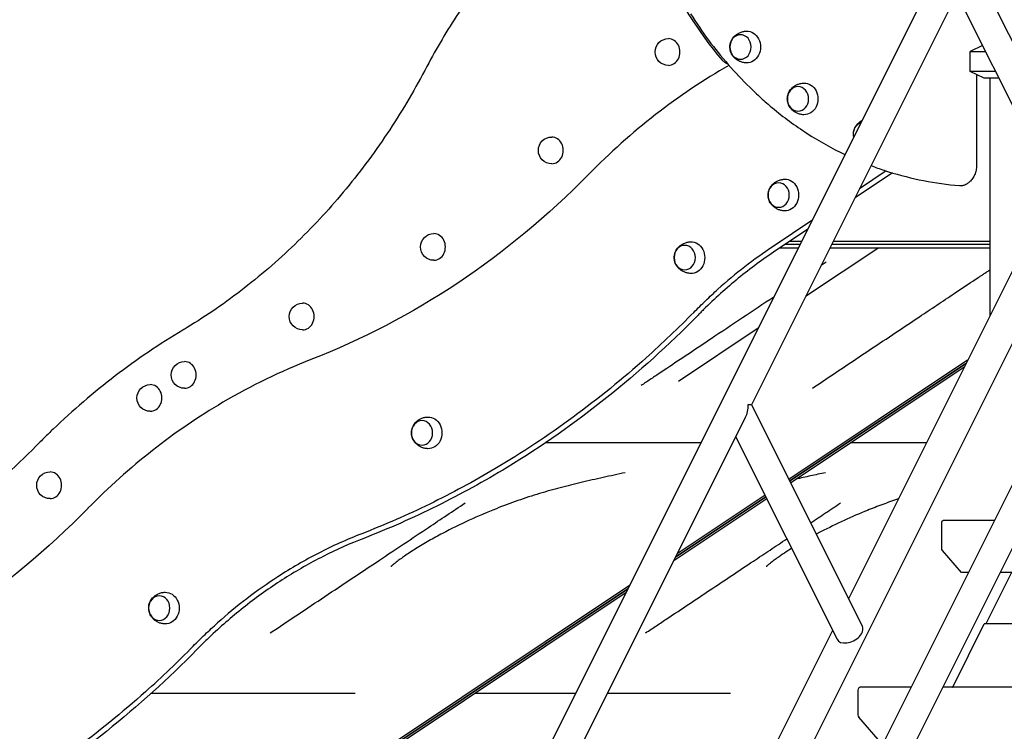
# Model space of a CAD drawing. Units: millimetres. Extents: x 0 to 59400, y 0 to 21000.
# Drawn here: x 36108 to 37289, y 6925 to 7777 of the extents above; entities that cross this region are included whole.
import ezdxf

# ---------------------------------------------------------------- set-up
doc = ezdxf.new("R2010")
doc.units = ezdxf.units.MM
doc.header["$LTSCALE"] = 15
doc.layers.add('P001', color=131, linetype='Continuous')

msp = doc.modelspace()

# ---------------------------------------------------------------- linework, layer by layer
at = {"layer": 'P001', "extrusion": (5.9328e-13, 0, -1)}
for p, q in [((37471, 8362.7, 4828.4), (36691.6, 6803.7, 4828.4)), ((37869.4, 8362.7, 4828.4), (37089.9, 6803.7, 4828.4)), ((37250.8, 7846.2, 4828.4), (37383.7, 7580.4, 4828.4)), ((37243.2, 7831, 4828.4), (36985.6, 7315.8, 4828.4)), ((37231.8, 7808.1, 4828.4), (37353.2, 7565.2, 4828.4)), ((37487, 7767.4, 4828.4), (36697.6, 6188.7, 4828.4)), ((37262.6, 7746.5, 4828.4), (37247.6, 7739.5, 4828.4)), ((37247.6, 7715.3, 4828.4), (37247.6, 7739.5, 4828.4)), ((37264.6, 7707.4, 4828.4), (37247.6, 7715.3, 4828.4)), ((37255.4, 7711.7, 4828.4), (37255.4, 7604.5, 4828.4)), ((37271.1, 7707.4, 4828.4), (37271.1, 7422.2, 4828.4)), ((37154.5, 7593.8, 4828.4), (37109.7, 7563.9, 4828.4)), ((37147.1, 7596.1, 4828.4), (37115.1, 7574.8, 4828.4)), ((37235.3, 7578.7, 4828.4), (37238.8, 7578.7, 4828.4)), ((37347.9, 7575.9, 4828.4), (37101.8, 7083.5, 4828.4)), ((37058.1, 7536.7, 4828.4), (37011.5, 7505.7, 4828.4)), ((37052.6, 7525.9, 4828.4), (37014.9, 7500.8, 4828.4)), ((37043.7, 7508.1, 4828.4), (37025.9, 7508.1, 4828.4)), ((37043.7, 7508.1, 4828.4), (37025.9, 7508.1, 4828.4)), ((37031.9, 7512.1, 4828.4), (37045.7, 7512.1, 4828.4)), ((37271.1, 7508.1, 4828.4), (37081.8, 7508.1, 4828.4)), ((37271.1, 7508.1, 4828.4), (37081.8, 7508.1, 4828.4)), ((37083.8, 7512.1, 4828.4), (37271.1, 7512.1, 4828.4)), ((37019.9, 7504.1, 4828.4), (37041.7, 7504.1, 4828.4)), ((37138.2, 7504.1, 4828.4), (37050.5, 7445.6, 4828.4)), ((37079.8, 7504.1, 4828.4), (37271.1, 7504.1, 4828.4)), ((36993.5, 7407.6, 4828.4), (36898, 7344, 4828.4)), ((37151.3, 7397.7, 4828.4), (37151.3, 7397.7, 4828.4)), ((37244.7, 7369.5, 4828.4), (37030.3, 7226.5, 4828.4)), ((37242.7, 7365.5, 4828.4), (37031.3, 7224.5, 4828.4)), ((37031.3, 7224.5, 4828.4), (37242.7, 7365.5, 4828.4)), ((37032.3, 7222.5, 4828.4), (37240.7, 7361.5, 4828.4)), ((36985.6, 7315.8, 4828.4), (37118.5, 7050.1, 4828.4)), ((36978, 7300.6, 4828.4), (36722, 6788.5, 4828.4)), ((37376.4, 7300.6, 4828.4), (37120.3, 6788.5, 4828.4)), ((36966.6, 7277.8, 4828.4), (37088.1, 7034.9, 4828.4)), ((36892.3, 7129.2, 4828.4), (37003.8, 7203.5, 4828.4)), ((37002.8, 7205.5, 4828.4), (36894.3, 7133.2, 4828.4)), ((36894.3, 7133.2, 4828.4), (37002.8, 7205.5, 4828.4)), ((37001.8, 7207.5, 4828.4), (36896.3, 7137.2, 4828.4)), ((37276.8, 7177.4, 4828.4), (37215.3, 7177.4, 4828.4)), ((37213.6, 7144.3, 4828.4), (37213.6, 7174.1, 4828.4)), ((37237.4, 7114.9, 4828.4), (37214.4, 7141.5, 4828.4)), ((37245.5, 7114.9, 4828.4), (37237.4, 7114.9, 4828.4)), ((37297.1, 7114.9, 4828.4), (37266.3, 7053.3, 4828.4)), ((37446.4, 7114.9, 4828.4), (37283.5, 7114.9, 4828.4)), ((36839.3, 7099.2, 4828.4), (36298.5, 6738.7, 4828.4)), ((36837.3, 7095.2, 4828.4), (36299, 6736.3, 4828.4)), ((36299, 6736.3, 4828.4), (36837.3, 7095.2, 4828.4)), ((36299.5, 6734, 4828.4), (36835.3, 7091.2, 4828.4)), ((37226.9, 6977.7, 4828.4), (37264.7, 7053.3, 4828.4)), ((37477.2, 7053.3, 4828.4), (37264.7, 7053.3, 4828.4)), ((37082.7, 7045.5, 4828.4), (36806.6, 6493.1, 4828.4)), ((37176.8, 6977.4, 4828.4), (37115.3, 6977.4, 4828.4)), ((37447.1, 6977.4, 4828.4), (37214.8, 6977.4, 4828.4)), ((37113.6, 6944.3, 4828.4), (37113.6, 6974.1, 4828.4)), ((37137.4, 6914.9, 4828.4), (37114.4, 6941.5, 4828.4))]:
    msp.add_line(p, q, dxfattribs=at)
at = {"layer": 'P001'}
for p, q in [((37247.6, 7739.5, 4828.4), (37266.1, 7739.5, 4828.4)), ((37278.2, 7715.3, 4828.4), (37247.6, 7715.3, 4828.4)), ((37282.1, 7707.4, 4828.4), (37264.6, 7707.4, 4828.4)), ((36985.6, 7315.8, 4828.4), (36981.3, 7315.8, 4828.4))]:
    msp.add_line(p, q, dxfattribs=at)
at = {"layer": 'P001', "elevation": 4828.4}
for points in [[(36838.2, 7982.1, 0.029803), (36780, 7942.6, 0.028053), (36726.7, 7896.7, 0.028009), (36677.4, 7843.5, 0.026333), (36634.2, 7785.2, 0.013165), (36614.6, 7753.8, 0.012806), (36596.5, 7721.4)], [(36912.6, 7784.4, 0.019475), (36934.2, 7752.8, 0.019474), (36957.7, 7723.6, 0.0202), (36983.4, 7696.4, 0.010105), (36996.8, 7683.7, 0.010359), (37010.7, 7671.7, 0.029878), (37052.4, 7641.1, 0.031626), (37097.6, 7615.9)], [(36979.5, 7725.7, -0.025689), (36977.3, 7725.9, -0.02509), (36975.1, 7726.3, -0.044599), (36971.5, 7727.5, -0.045484), (36968.1, 7729.3, -0.052309), (36964.9, 7732.1, -0.055238), (36962.3, 7735.4, -0.07851), (36960.1, 7740.7, -0.082581), (36959.8, 7746.4, -0.054313), (36960.5, 7750.1, -0.05141), (36962.1, 7753.5, -0.036919), (36963.6, 7755.8, -0.035195), (36965.5, 7757.9, -0.021909), (36966.8, 7759, -0.021476), (36968.3, 7760.1, -0.02132), (36969.8, 7761, -0.020413), (36971.3, 7761.8, -0.049014), (36975.3, 7763.1, -0.048409), (36979.5, 7763.7)], [(36596.5, 7721.4, -0.025199), (36551.9, 7645.6, -0.0267), (36499.6, 7574.8, -0.026709), (36441.9, 7511.9, -0.028442), (36377.6, 7455.8, -0.014218), (36344, 7431.1, -0.014644), (36309, 7408.5)], [(36956.9, 7724.5, -0.035473), (36956.2, 7724.7, -0.020147), (36955.6, 7725, -0.024998), (36954.7, 7725.5, -0.017432), (36953.8, 7726.1, -0.028022), (36952.3, 7727.2, -0.027907), (36951, 7728.6, -0.00353), (36950.8, 7728.8, -0.00369), (36950.7, 7728.9)], [(37048.3, 7663.5, -0.025689), (37046.1, 7663.7, -0.02509), (37043.9, 7664.1, -0.044599), (37040.3, 7665.3, -0.045484), (37037, 7667.1, -0.052309), (37033.7, 7669.9, -0.055238), (37031.2, 7673.2, -0.07851), (37029, 7678.5, -0.082581), (37028.6, 7684.2, -0.054313), (37029.4, 7687.9, -0.05141), (37030.9, 7691.3, -0.036919), (37032.5, 7693.6, -0.035195), (37034.4, 7695.7, -0.021909), (37035.7, 7696.8, -0.021476), (37037.1, 7697.9, -0.02132), (37038.6, 7698.8, -0.020413), (37040.2, 7699.6, -0.049014), (37044.1, 7700.9, -0.048409), (37048.3, 7701.5)], [(37108.2, 7637, -0.069785), (37107.9, 7641.8, -0.068136), (37109, 7646.5, -0.05244), (37110.7, 7649.9, -0.048971), (37113.1, 7652.9, -0.035691), (37115.2, 7654.8, -0.034522), (37117.6, 7656.4, -0.002747), (37117.8, 7656.5, -0.002744), (37118, 7656.6)], [(37128.9, 7602.5, 0.00532), (37136.8, 7599.6, 0.005356), (37144.7, 7596.9)], [(37255.4, 7604.1, -0.049872), (37255.1, 7598.4, -0.051454), (37253.6, 7592.9, -0.049105), (37251.3, 7588.2, -0.053343), (37248.1, 7584.1, -0.043215), (37245, 7581.4, -0.046207), (37241.5, 7579.3)], [(37255.4, 7604.5, 0.005487), (37255.4, 7604.3, 0.005493), (37255.4, 7604.1)], [(37144.7, 7596.9, 0.001763), (37147.3, 7596, 0.001767), (37150, 7595.2)], [(37150, 7595.2, 0.028033), (37191.9, 7584.6, 0.028624), (37234.8, 7578.7)], [(37025.2, 7548.3, -0.025689), (37023, 7548.5, -0.02509), (37020.8, 7548.9, -0.044599), (37017.2, 7550.1, -0.045484), (37013.9, 7552, -0.052309), (37010.6, 7554.7, -0.055238), (37008, 7558.1, -0.07851), (37005.9, 7563.3, -0.082581), (37005.5, 7569, -0.054313), (37006.3, 7572.7, -0.05141), (37007.8, 7576.1, -0.036919), (37009.4, 7578.5, -0.035195), (37011.2, 7580.5, -0.021909), (37012.6, 7581.7, -0.021476), (37014, 7582.7, -0.02132), (37015.5, 7583.6, -0.020413), (37017.1, 7584.4, -0.049014), (37021, 7585.7, -0.048409), (37025.2, 7586.3)], [(37234.8, 7578.7, 0.009712), (37235, 7578.7, 0.009713), (37235.3, 7578.7)], [(37241.5, 7579.3, -0.055338), (37240.2, 7578.9, -0.055496), (37238.8, 7578.7)], [(36912.7, 7473.3, -0.025689), (36910.5, 7473.5, -0.02509), (36908.3, 7473.9, -0.044599), (36904.7, 7475.1, -0.045484), (36901.4, 7477, -0.052309), (36898.1, 7479.7, -0.055238), (36895.5, 7483.1, -0.07851), (36893.4, 7488.3, -0.082581), (36893, 7494, -0.054313), (36893.8, 7497.7, -0.05141), (36895.3, 7501.1, -0.036919), (36896.9, 7503.5, -0.035195), (36898.7, 7505.5, -0.021909), (36900.1, 7506.7, -0.021476), (36901.5, 7507.7, -0.02132), (36903, 7508.6, -0.020413), (36904.6, 7509.4, -0.049014), (36908.5, 7510.7, -0.048409), (36912.7, 7511.3)], [(37014.9, 7500.8, 0.024319), (36969.8, 7467.5, 0.023086), (36928.1, 7430, 0.002141), (36924.4, 7426.3, 0.002133), (36920.7, 7422.5)], [(37011.5, 7505.7, 0.018039), (36977.6, 7481.3, 0.017371), (36945.4, 7454.5)], [(37058.7, 7335.9, 0.000006), (37122.8, 7378.7, -0.000332), (37186.9, 7421.5, -0.000113), (37207.8, 7435.4, -0.000079), (37228.7, 7449.3), (37248.2, 7462.3), (37250.8, 7464), (37257.2, 7468.3, 0.000005), (37260.4, 7470.4, 0.000007), (37263.6, 7472.5, 0.000011), (37267.3, 7475, 0.000011), (37271.1, 7477.5)], [(36916.4, 7426.7, -0.008058), (36930.7, 7440.8, -0.008207), (36945.4, 7454.5)], [(37012.2, 7445, 0.000232), (36974.6, 7420, 0.000283), (36937.1, 7394.9, 0.000089), (36912.4, 7378.4, 0.000016), (36887.6, 7361.9), (36884, 7359.5), (36874.9, 7353.4, -0.000035), (36864.1, 7346.2, -0.000036), (36853.3, 7339)], [(36859.2, 7372.1, 0.008208), (36888.2, 7399, 0.008058), (36916.4, 7426.7)], [(36920.7, 7422.5, -0.030027), (36812.2, 7324.6, -0.032091), (36692.5, 7240.8, -0.02161), (36608.5, 7194.6, -0.022419), (36520.7, 7155.9)], [(36303.9, 7405.5, 0.029098), (36222.8, 7350.5, 0.027425), (36148.3, 7286.6, 0.003914), (36138.1, 7276.7, 0.003881), (36128, 7266.6)], [(36309, 7408.5, 0.000892), (36306.5, 7407, 0.000891), (36303.9, 7405.5)], [(36859.2, 7372.1, -0.023776), (36771.9, 7301.2, -0.025014), (36678, 7239.1, -0.020193), (36599.8, 7197, -0.020888), (36518.3, 7161.4)], [(36597.7, 7263.3, -0.025689), (36595.5, 7263.5, -0.02509), (36593.3, 7263.9, -0.044599), (36589.7, 7265.1, -0.045484), (36586.3, 7267, -0.052309), (36583.1, 7269.7, -0.055238), (36580.5, 7273.1, -0.07851), (36578.4, 7278.4, -0.082581), (36578, 7284, -0.054313), (36578.7, 7287.7, -0.05141), (36580.3, 7291.2, -0.036919), (36581.8, 7293.5, -0.035195), (36583.7, 7295.6, -0.021909), (36585, 7296.7, -0.021476), (36586.5, 7297.8, -0.02132), (36588, 7298.7, -0.020413), (36589.5, 7299.5, -0.049014), (36593.5, 7300.8, -0.048409), (36597.7, 7301.3)], [(36128, 7266.6, -0.030142), (36045.6, 7192.2, -0.032237), (35954.6, 7128.6, -0.021487), (35891.4, 7093.9, -0.022289), (35825.4, 7064.8)], [(36750.5, 7270.5, 0.001928), (36747.3, 7270.5, -0.000412), (36744, 7270.5, 0.000012), (36741.4, 7270.5, 0.000011), (36738.7, 7270.5)], [(36924.9, 7270.5, -0.000096), (36838.5, 7270.5, -0.000509), (36752, 7270.5, -0.000089), (36751.6, 7270.5, -0.000109), (36751.3, 7270.5, 0.011622), (36750.9, 7270.5, -0.044385), (36750.5, 7270.5)], [(37195.2, 7270.5, 0.000069), (37149.7, 7270.5, -0.000003), (37104.2, 7270.5)], [(36834.2, 7234.5, 0.003737), (36807.7, 7228.8, 0.004175), (36781.3, 7222.8, 0.004679), (36756.3, 7216.5, 0.00991), (36731.5, 7209.6, 0.011587), (36705.4, 7201.1, 0.009522), (36679.7, 7191.4, 0.012891), (36647, 7177.5, 0.014604), (36615.1, 7161.8, 0.008207), (36598.9, 7152.8, 0.010026), (36582.9, 7143.3, 0.00487), (36576.2, 7139, 0.005894), (36569.6, 7134.5, 0.004936), (36564.6, 7131, 0.00903), (36559.7, 7127.3, 0.005886), (36557, 7125.2, 0.011214), (36554.4, 7123, 0.003101), (36553.9, 7122.6, 0.006568), (36553.4, 7122.1), (36553.3, 7122)], [(37074.2, 7234.5, 0.002514), (37056.4, 7230.7, 0.002619), (37038.7, 7226.8)], [(37161.6, 7203.2, 0.007193), (37142.9, 7196.5, 0.007011), (37124.5, 7189.4, 0.011172), (37096.5, 7177.3, 0.01233), (37069.1, 7163.9, 0.001476), (37066.1, 7162.3, 0.001469), (37063.2, 7160.7)], [(36408.7, 7042.6, 0.000005), (36474.1, 7086.2, 0.000304), (36539.6, 7129.8, 0.000138), (36569, 7149.4, 0.000058), (36598.4, 7169, -0.000041), (36620.3, 7183.7, -0.000059), (36642.3, 7198.3)], [(37056.4, 7174.3, -0.000038), (37074.3, 7186.3, -0.000051), (37092.3, 7198.3)], [(36520.7, 7155.9, 0.024861), (36472.1, 7134.2, 0.023838), (36425.8, 7107.9, 0.023672), (36381.6, 7076.8, 0.022529), (36340.4, 7041.8, 0.005656), (36330.4, 7032.3, 0.00559), (36320.6, 7022.5)], [(36518.3, 7161.4, 0.026123), (36466.8, 7138.2, 0.02501), (36417.9, 7109.9, 0.019771), (36380.6, 7083.6, 0.018975), (36345.4, 7054.5)], [(36858.7, 7042.6, -0.000039), (36871.6, 7051.2, -0.000034), (36884.6, 7059.8, 0.000083), (36936.2, 7094.2, 0.000286), (36987.8, 7128.6, 0.000115), (37007.8, 7141.9, 0.000082), (37027.9, 7155.3)], [(36569.4, 7149.7, 0.000001), (36569.4, 7149.7, 0.000001), (36569.4, 7149.7)], [(37033.6, 7143.7, 0.006201), (37025, 7138.2, 0.007955), (37016.5, 7132.4, 0.003065), (37014.1, 7130.6, 0.004123), (37011.6, 7128.8, 0.004825), (37009.1, 7126.9, 0.006762), (37006.6, 7124.9, 0.003683), (37005.5, 7124, 0.005661), (37004.4, 7123, 0.003101), (37003.9, 7122.6, 0.006568), (37003.4, 7122.1), (37003.3, 7122)], [(37019.4, 7149.7, 0.000001), (37019.4, 7149.7, 0.000001), (37019.4, 7149.7)], [(36282.7, 7053.3, -0.025689), (36280.5, 7053.5, -0.02509), (36278.3, 7053.9, -0.044599), (36274.7, 7055.1, -0.045484), (36271.3, 7057, -0.052309), (36268.1, 7059.7, -0.055238), (36265.5, 7063.1, -0.07851), (36263.4, 7068.4, -0.082581), (36263, 7074, -0.054313), (36263.7, 7077.7, -0.05141), (36265.3, 7081.2, -0.036919), (36266.8, 7083.5, -0.035195), (36268.7, 7085.6, -0.021909), (36270, 7086.7, -0.021476), (36271.5, 7087.8, -0.02132), (36273, 7088.7, -0.020413), (36274.5, 7089.5, -0.049014), (36278.5, 7090.8, -0.048409), (36282.7, 7091.3)], [(36316.3, 7026.7, -0.008058), (36330.6, 7040.8, -0.008207), (36345.4, 7054.5)], [(36259.1, 6972.1, 0.008208), (36288.2, 6999, 0.008058), (36316.3, 7026.7)], [(36320.6, 7022.5, -0.030027), (36212.2, 6924.6, -0.032091), (36092.5, 6840.8, -0.021614), (36008.4, 6794.6, -0.022423), (35920.6, 6755.9)], [(36259.1, 6972.1, -0.023778), (36171.8, 6901.2, -0.025016), (36078, 6839.1, -0.020194), (35999.7, 6797, -0.020889), (35918.2, 6761.4)], [(36266.3, 6970.5, 0.000009), (36282.6, 6970.5, -0.000005), (36299, 6970.5, -0.000008), (36299.5, 6970.5, -0.000012), (36300.1, 6970.5, 0.001997), (36300.3, 6970.5, 0.007733), (36300.5, 6970.5)], [(36300.5, 6970.5, -0.020167), (36301.4, 6970.5, 0.005486), (36302.3, 6970.5, -0.000511), (36329.8, 6970.5, 0.000153), (36357.4, 6970.5, 0.000069), (36427.9, 6970.5, 0.000104), (36498.4, 6970.5, 0.000062), (36504.5, 6970.5, -0.000503), (36510.5, 6970.5)], [(36654.2, 6970.5, 0.000043), (36700.8, 6970.5, 0.000028), (36747.4, 6970.5, -0.000009), (36748.8, 6970.5, -0.00002), (36750.1, 6970.5, 0.001997), (36750.3, 6970.5, 0.007733), (36750.5, 6970.5)], [(36750.5, 6970.5), (36751.4, 6970.5, -0.000686), (36758.1, 6970.5, 0.000099), (36764.7, 6970.5, -0.000021), (36769.8, 6970.5, -0.000013), (36774.9, 6970.5)], [(36812.9, 6970.5, 0.000067), (36880.7, 6970.5, 0.000102), (36948.4, 6970.5, 0.000062), (36954.5, 6970.5, -0.000503), (36960.5, 6970.5)], [(36269.1, 6924.7, -0.00011), (36269.1, 6924.7, -0.00011), (36269.1, 6924.7)], [(36719.1, 6924.7, -0.000113), (36719.1, 6924.7, -0.000113), (36719.1, 6924.7)]]:
    msp.add_lwpolyline(points, format="xyb", dxfattribs=at)
for points in [[(37075.2, 7487), (37069.1, 7482.9)], [(36625, 7186.8), (36625, 7186.8)], [(37075, 7186.8), (37075, 7186.8)]]:
    msp.add_lwpolyline(points, dxfattribs=at)
at = {"layer": 'P001', "extrusion": (5.9328e-13, 0, -1)}
for centre in [(-36886, 7738.7, -4828.4), (-36746.1, 7620.8, -4828.4), (-36604.8, 7505.1, -4828.4), (-36447.4, 7421.7, -4828.4), (-36306, 7351.7, -4828.4), (-36264.9, 7324.1, -4828.4), (-36144.7, 7219.5, -4828.4)]:
    msp.add_arc(centre, 16, 270, 90, dxfattribs=at)
at = {"layer": 'P001', "extrusion": (0, 0, -1)}
for centre, major_axis, ratio, start_param, end_param in [((37261, 8077.7, 4828.4), (0, 500), 0.866025, 3.94055, 4.508055), ((36979.9, 7744.7, 4828.4), (0, 19), 0.866025, 6.255016, 9.452947), ((37048.8, 7682.5, 4828.4), (0, 19), 0.866025, 6.255016, 9.452947), ((37120.6, 7640.3, 4828.4), (0, 14.7), 0.866025, 4.48889, 5.983085), ((36148.5, 8431.8, 4828.4), (0, 1120), 0.866025, 2.418663, 2.817389), ((37025.6, 7567.3, 4828.4), (0, 19), 0.866025, 6.255016, 9.452947), ((36913.1, 7492.3, 4828.4), (0, 19), 0.866025, 6.255016, 9.452947), ((36966.6, 7315.8, 4828.4), (0, 24), 0.612372, 1.570796, 2.255516), ((36598.1, 7282.3, 4828.4), (0, 19), 0.866025, 6.255016, 9.452947), ((35548.5, 8031.8, 4828.4), (0, 1120), 0.866025, 2.418663, 2.817378), ((37215.3, 7174.1, 4828.4), (0, -3.3), 0.5, 1.570796, 3.141593), ((36519.6, 7158.7, 4828.4), (1.09, -2.8), 0.473946, 0, 0.000016), ((37215.3, 7144.3, 4828.4), (0, -3.3), 0.5, 0.523599, 1.570796), ((36283.1, 7072.3, 4828.4), (0, 19), 0.866025, 6.255016, 9.452947), ((37115.3, 6974.1, 4828.4), (0, -3.3), 0.5, 1.570796, 3.141593), ((37115.3, 6944.3, 4828.4), (0, -3.3), 0.5, 0.523599, 1.570796)]:
    msp.add_ellipse(centre, major_axis=major_axis, ratio=ratio, start_param=start_param, end_param=end_param, dxfattribs=at)
for centre in [(36972.4, 7744.7, 4828.4), (37041.3, 7682.5, 4828.4), (37018.1, 7567.3, 4828.4), (36905.6, 7492.3, 4828.4), (36590.6, 7282.3, 4828.4), (36275.6, 7072.3, 4828.4)]:
    msp.add_ellipse(centre, major_axis=(0, 14.7), ratio=0.866025, dxfattribs=at)
at = {"layer": 'P001'}
for centre, major_axis, ratio, start_param, end_param in [((36886, 7738.7, 4828.4), (0, -16), 0.866025, 0, 3.141593), ((37306.4, 6916.2, 4828.4), (0, -901), 0.866025, 3.603735, 3.864361), ((36746.1, 7620.8, 4828.4), (0, -16), 0.866025, 0, 3.141593), ((36604.8, 7505.1, 4828.4), (0, -16), 0.866025, 0, 3.141593), ((36447.4, 7421.7, 4828.4), (0, -16), 0.866025, 0, 3.141593), ((36306, 7351.7, 4828.4), (0, -16), 0.866025, 0, 3.141593), ((36705.8, 6517, 4828.4), (0, -900), 0.866025, 3.465861, 3.612829), ((36264.9, 7324.1, 4828.4), (0, -16), 0.866025, 0, 3.141593), ((36705.8, 6517, 4828.4), (0, -900), 0.866025, 3.612831, 3.864525), ((36144.7, 7219.5, 4828.4), (0, -16), 0.866025, 0, 3.141593), ((37103.3, 7042.5, 4828.4), (-15.2, -7.6), 0.612372, 0, 3.141593), ((37226.5, 6978.4, 4828.4), (0, 1), 0.5, 3.141593, 3.926991)]:
    msp.add_ellipse(centre, major_axis=major_axis, ratio=ratio, start_param=start_param, end_param=end_param, dxfattribs=at)

doc.saveas('drawing.dxf')
